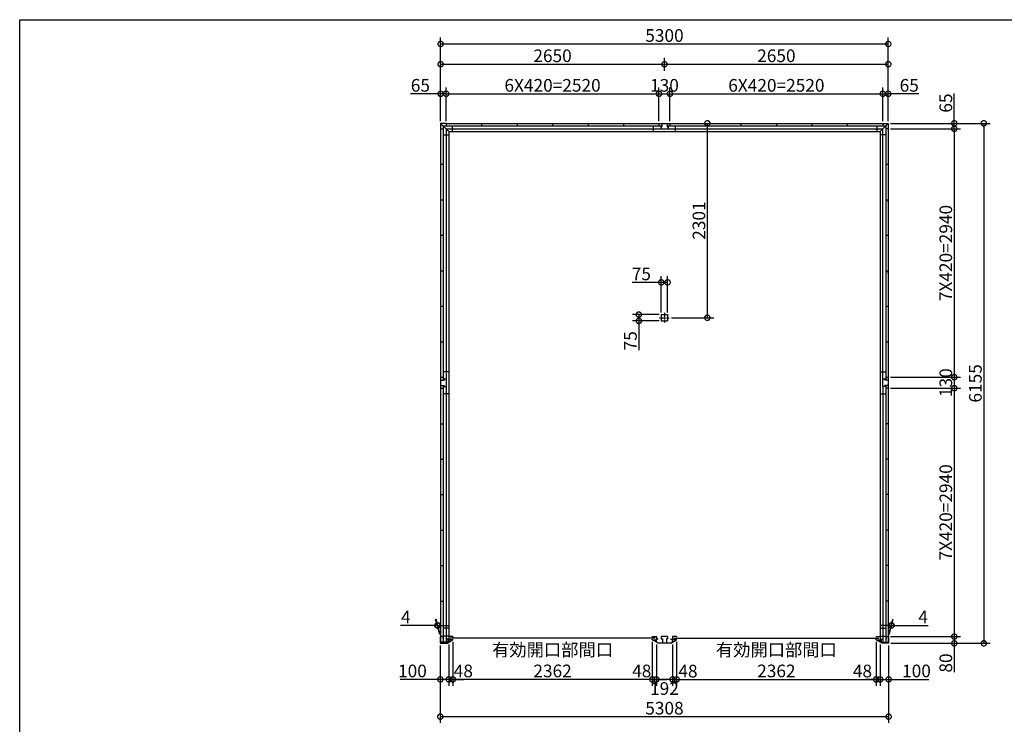
# Model space of a CAD drawing. Extents: x 225 to 20334, y 7 to 14162.
# Drawn here: x 225 to 11883, y 5821 to 14162 of the extents above; entities that cross this region are included whole.
import ezdxf

# ---------------------------------------------------------------- set-up
doc = ezdxf.new("R2010")
doc.units = 0
doc.header["$LTSCALE"] = 20
doc.header["$PDMODE"] = 3
doc.header["$PDSIZE"] = 2
doc.linetypes.add('CENTER', pattern=[2, 1.25, -0.25, 0.25, -0.25])
doc.layers.get('0').update_dxf_attribs({"linetype": 'CONTINUOUS'})
doc.layers.get('DEFPOINTS').update_dxf_attribs({"linetype": 'CONTINUOUS'})
for name, color, linetype in [('センター', 3, 'CENTER'), ('仕様書枠', 230, 'CONTINUOUS'), ('寸法', 4, 'CONTINUOUS'), ('部品1', 7, 'CONTINUOUS')]:
    doc.layers.add(name, color=color, linetype=linetype)
doc.styles.add('STYLE1', font='isocp.shx', dxfattribs={"bigfont": 'bigfont.shx'})
doc.dimstyles.new('INABA_S50G', dxfattribs={"dimtxt": 150, "dimasz": 125, "dimexe": 75, "dimexo": 25, "dimgap": 25, "dimtad": 3, "dimdec": 1, "dimdsep": 46, "dimtxsty": 'STYLE1', "dimblk1": 'DOTSMALL', "dimblk2": 'DOTSMALL', "dimsah": 1, "dimcen": 0, "dimclrt": 7, "dimadec": 0, "dimazin": 0, "dimtfac": 1, "dimtdec": 4, "dimtix": 1, "dimtmove": 0, "dimatfit": 3, "dimldrblk": 'DOTSMALL', "dimfxl": 1, "dimtolj": 1, "dimtzin": 0, "dimarcsym": 0})

# ---------------------------------------------------------------- blocks, each defined once
blk = doc.blocks.new('_DOTSMALL')
at = {"color": 0, "linetype": 'ByBlock', "ltscale": 50, "const_width": 0.5}
blk.add_lwpolyline([(-0.0625, 0, 1), (0.0625, 0, 1)], format="xyb", close=True, dxfattribs=at)
blk = doc.blocks.new('*D11')
at = {"layer": 'DEFPOINTS', "color": 0, "ltscale": 50}
for p in [(7924, 12935), (8367, 12935), (7916, 10634)]:
    blk.add_point(p, dxfattribs=at)
at = {"layer": '寸法', "color": 0, "lineweight": -2, "ltscale": 50}
for p, q in [((7949, 12935), (8442, 12935)), ((8367, 10634), (8367, 12935)), ((7941, 10634), (8442, 10634))]:
    blk.add_line(p, q, dxfattribs=at)
at = {"layer": '寸法', "color": 0, "lineweight": -2, "ltscale": 50, "xscale": 125, "yscale": 125, "zscale": 125}
for p, rotation in [((8367, 12935), 90), ((8367, 10634), 270)]:
    blk.add_blockref('_DOTSMALL', p, dxfattribs=dict(at, rotation=rotation))
at = {"layer": '寸法', "color": 7, "ltscale": 50, "insert": (8267, 11784), "char_height": 150, "attachment_point": 5, "rotation": 90, "style": 'STYLE1'}
blk.add_mtext('\\A1;2301', dxfattribs=at)
blk = doc.blocks.new('*D12')
at = {"layer": 'DEFPOINTS', "color": 0, "ltscale": 50}
for p in [(7821, 11053), (7821, 10671), (7896, 10671)]:
    blk.add_point(p, dxfattribs=at)
at = {"layer": '寸法', "color": 0, "lineweight": -2, "ltscale": 50}
for p, q in [((7821, 10696), (7821, 11128)), ((7896, 10696), (7896, 11128)), ((7821, 11053), (7475, 11053)), ((7896, 11053), (7821, 11053))]:
    blk.add_line(p, q, dxfattribs=at)
at = {"layer": '寸法', "color": 0, "lineweight": -2, "ltscale": 50, "xscale": 125, "yscale": 125, "zscale": 125, "rotation": 180}
blk.add_blockref('_DOTSMALL', (7821, 11053), dxfattribs=at)
at = {"layer": '寸法', "color": 0, "lineweight": -2, "ltscale": 50, "xscale": 125, "yscale": 125, "zscale": 125}
blk.add_blockref('_DOTSMALL', (7896, 11053), dxfattribs=at)
at = {"layer": '寸法', "color": 7, "ltscale": 50, "insert": (7586, 11153), "char_height": 150, "attachment_point": 5, "style": 'STYLE1'}
blk.add_mtext('\\A1;75', dxfattribs=at)
blk = doc.blocks.new('*D13')
at = {"layer": 'DEFPOINTS', "color": 0, "ltscale": 50}
for p in [(7821, 10671), (7556, 10596), (7821, 10596)]:
    blk.add_point(p, dxfattribs=at)
at = {"layer": '寸法', "color": 0, "lineweight": -2, "ltscale": 50}
for p, q in [((7796, 10671), (7481, 10671)), ((7556, 10671), (7556, 10596)), ((7796, 10596), (7481, 10596)), ((7556, 10596), (7556, 10250))]:
    blk.add_line(p, q, dxfattribs=at)
at = {"layer": '寸法', "color": 0, "lineweight": -2, "ltscale": 50, "xscale": 125, "yscale": 125, "zscale": 125}
for p, rotation in [((7556, 10671), 90), ((7556, 10596), 270)]:
    blk.add_blockref('_DOTSMALL', p, dxfattribs=dict(at, rotation=rotation))
at = {"layer": '寸法', "color": 7, "ltscale": 50, "insert": (7456, 10361), "char_height": 150, "attachment_point": 5, "rotation": 90, "style": 'STYLE1'}
blk.add_mtext('\\A1;75', dxfattribs=at)
blk = doc.blocks.new('*D19')
at = {"layer": 'DEFPOINTS', "color": 0, "ltscale": 50}
for p in [(5353, 6821), (7715, 6821), (5353, 6353)]:
    blk.add_point(p, dxfattribs=at)
at = {"layer": '寸法', "color": 0, "lineweight": -2, "ltscale": 50}
for p, q in [((5353, 6796), (5353, 6278)), ((7715, 6796), (7715, 6278)), ((7715, 6353), (5353, 6353))]:
    blk.add_line(p, q, dxfattribs=at)
at = {"layer": '寸法', "color": 0, "lineweight": -2, "ltscale": 50, "xscale": 125, "yscale": 125, "zscale": 125, "rotation": 180}
blk.add_blockref('_DOTSMALL', (5353, 6353), dxfattribs=at)
at = {"layer": '寸法', "color": 0, "lineweight": -2, "ltscale": 50, "xscale": 125, "yscale": 125, "zscale": 125}
blk.add_blockref('_DOTSMALL', (7715, 6353), dxfattribs=at)
at = {"layer": '寸法', "color": 7, "ltscale": 50, "insert": (6534, 6578), "char_height": 150, "attachment_point": 5, "style": 'STYLE1'}
blk.add_mtext('\\A1;有効開口部間口\\P2362', dxfattribs=at)
blk = doc.blocks.new('*D20')
at = {"layer": 'DEFPOINTS', "color": 0, "ltscale": 50}
for p in [(5305, 6795), (5353, 6821), (5353, 6353)]:
    blk.add_point(p, dxfattribs=at)
at = {"layer": '寸法', "color": 0, "lineweight": -2, "ltscale": 50}
for p, q in [((5353, 6796), (5353, 6278)), ((5305, 6353), (5180, 6353)), ((5305, 6353), (5353, 6353)), ((5353, 6353), (5478, 6353))]:
    blk.add_line(p, q, dxfattribs=at)
at = {"layer": '寸法', "color": 0, "lineweight": -2, "ltscale": 50, "xscale": 125, "yscale": 125, "zscale": 125}
blk.add_blockref('_DOTSMALL', (5305, 6353), dxfattribs=at)
at = {"layer": '寸法', "color": 0, "lineweight": -2, "ltscale": 50, "xscale": 125, "yscale": 125, "zscale": 125, "rotation": 180}
blk.add_blockref('_DOTSMALL', (5353, 6353), dxfattribs=at)
at = {"layer": '寸法', "color": 7, "ltscale": 50, "insert": (5478, 6453), "char_height": 150, "attachment_point": 5, "style": 'STYLE1'}
blk.add_mtext('\\A1;48', dxfattribs=at)
blk = doc.blocks.new('*D21')
at = {"layer": 'DEFPOINTS', "color": 0, "ltscale": 50}
for p in [(7859, 13635), (7859, 13530), (5209, 12935)]:
    blk.add_point(p, dxfattribs=at)
at = {"layer": '寸法', "color": 0, "lineweight": -2, "ltscale": 50}
for p, q in [((5209, 12960), (5209, 13710)), ((7859, 13555), (7859, 13710)), ((5209, 13635), (7859, 13635))]:
    blk.add_line(p, q, dxfattribs=at)
at = {"layer": '寸法', "color": 0, "lineweight": -2, "ltscale": 50, "xscale": 125, "yscale": 125, "zscale": 125, "rotation": 180}
blk.add_blockref('_DOTSMALL', (5209, 13635), dxfattribs=at)
at = {"layer": '寸法', "color": 0, "lineweight": -2, "ltscale": 50, "xscale": 125, "yscale": 125, "zscale": 125}
blk.add_blockref('_DOTSMALL', (7859, 13635), dxfattribs=at)
at = {"layer": '寸法', "color": 7, "ltscale": 50, "insert": (6534, 13735), "char_height": 150, "attachment_point": 5, "style": 'STYLE1'}
blk.add_mtext('\\A1;2650', dxfattribs=at)
blk = doc.blocks.new('*D22')
at = {"layer": 'DEFPOINTS', "color": 0, "ltscale": 50}
for p in [(7794, 13285), (5274, 12935), (7794, 12935)]:
    blk.add_point(p, dxfattribs=at)
at = {"layer": '寸法', "color": 0, "lineweight": -2, "ltscale": 50}
for p, q in [((7794, 12960), (7794, 13360)), ((5274, 13285), (7794, 13285))]:
    blk.add_line(p, q, dxfattribs=at)
at = {"layer": '寸法', "color": 0, "lineweight": -2, "ltscale": 50, "xscale": 125, "yscale": 125, "zscale": 125, "rotation": 180}
blk.add_blockref('_DOTSMALL', (5274, 13285), dxfattribs=at)
at = {"layer": '寸法', "color": 0, "lineweight": -2, "ltscale": 50, "xscale": 125, "yscale": 125, "zscale": 125}
blk.add_blockref('_DOTSMALL', (7794, 13285), dxfattribs=at)
at = {"layer": '寸法', "color": 7, "ltscale": 50, "insert": (6534, 13385), "char_height": 150, "attachment_point": 5, "style": 'STYLE1'}
blk.add_mtext('\\A1;6X420=2520', dxfattribs=at)
blk = doc.blocks.new('*D23')
at = {"layer": 'DEFPOINTS', "color": 0, "ltscale": 50}
for p in [(5170, 6992), (5205, 6860), (5209, 6860)]:
    blk.add_point(p, dxfattribs=at)
at = {"layer": '寸法', "color": 0, "lineweight": -2, "ltscale": 50}
for p, q in [((5198, 6885), (5150, 7067)), ((5202, 6885), (5154, 7067)), ((5170, 6992), (4735, 6992)), ((5174, 6992), (5170, 6992)), ((5174, 6992), (5299, 6992))]:
    blk.add_line(p, q, dxfattribs=at)
at = {"layer": '寸法', "color": 0, "lineweight": -2, "ltscale": 50, "xscale": 125, "yscale": 125, "zscale": 125}
blk.add_blockref('_DOTSMALL', (5170, 6992), dxfattribs=at)
at = {"layer": '寸法', "color": 0, "lineweight": -2, "ltscale": 50, "xscale": 125, "yscale": 125, "zscale": 125, "rotation": 180}
blk.add_blockref('_DOTSMALL', (5174, 6992), dxfattribs=at)
at = {"layer": '寸法', "color": 7, "ltscale": 50, "insert": (4797, 7092), "char_height": 150, "attachment_point": 5, "style": 'STYLE1'}
blk.add_mtext('\\A1;4', dxfattribs=at)
blk = doc.blocks.new('*D24')
at = {"layer": 'DEFPOINTS', "color": 0, "ltscale": 50}
for p in [(10548, 6992), (10509, 6860), (10513, 6860)]:
    blk.add_point(p, dxfattribs=at)
at = {"layer": '寸法', "color": 0, "lineweight": -2, "ltscale": 50}
for p, q in [((10516, 6885), (10564, 7067)), ((10520, 6885), (10568, 7067)), ((10544, 6992), (10419, 6992)), ((10544, 6992), (10548, 6992)), ((10548, 6992), (10983, 6992))]:
    blk.add_line(p, q, dxfattribs=at)
at = {"layer": '寸法', "color": 0, "lineweight": -2, "ltscale": 50, "xscale": 125, "yscale": 125, "zscale": 125}
blk.add_blockref('_DOTSMALL', (10544, 6992), dxfattribs=at)
at = {"layer": '寸法', "color": 0, "lineweight": -2, "ltscale": 50, "xscale": 125, "yscale": 125, "zscale": 125, "rotation": 180}
blk.add_blockref('_DOTSMALL', (10548, 6992), dxfattribs=at)
at = {"layer": '寸法', "color": 7, "ltscale": 50, "insert": (10921, 7092), "char_height": 150, "attachment_point": 5, "style": 'STYLE1'}
blk.add_mtext('\\A1;4', dxfattribs=at)
blk = doc.blocks.new('*D25')
at = {"layer": 'DEFPOINTS', "color": 0, "ltscale": 50}
for p in [(10509, 13285), (10444, 12935), (10509, 12935)]:
    blk.add_point(p, dxfattribs=at)
at = {"layer": '寸法', "color": 0, "lineweight": -2, "ltscale": 50}
for p, q in [((10509, 12960), (10509, 13360)), ((10444, 13285), (10509, 13285)), ((10872, 13285), (10509, 13285))]:
    blk.add_line(p, q, dxfattribs=at)
at = {"layer": '寸法', "color": 0, "lineweight": -2, "ltscale": 50, "xscale": 125, "yscale": 125, "zscale": 125, "rotation": 180}
blk.add_blockref('_DOTSMALL', (10444, 13285), dxfattribs=at)
at = {"layer": '寸法', "color": 0, "lineweight": -2, "ltscale": 50, "xscale": 125, "yscale": 125, "zscale": 125}
blk.add_blockref('_DOTSMALL', (10509, 13285), dxfattribs=at)
at = {"layer": '寸法', "color": 7, "ltscale": 50, "insert": (10757, 13385), "char_height": 150, "attachment_point": 5, "style": 'STYLE1'}
blk.add_mtext('\\A1;65', dxfattribs=at)
blk = doc.blocks.new('*D26')
at = {"layer": 'DEFPOINTS', "color": 0, "ltscale": 50}
for p in [(5274, 13285), (5209, 12935), (5274, 12935)]:
    blk.add_point(p, dxfattribs=at)
at = {"layer": '寸法', "color": 0, "lineweight": -2, "ltscale": 50}
for p, q in [((5209, 12960), (5209, 13360)), ((5274, 12960), (5274, 13360)), ((5209, 13285), (4854, 13285)), ((5274, 13285), (5209, 13285))]:
    blk.add_line(p, q, dxfattribs=at)
at = {"layer": '寸法', "color": 0, "lineweight": -2, "ltscale": 50, "xscale": 125, "yscale": 125, "zscale": 125, "rotation": 180}
blk.add_blockref('_DOTSMALL', (5209, 13285), dxfattribs=at)
at = {"layer": '寸法', "color": 0, "lineweight": -2, "ltscale": 50, "xscale": 125, "yscale": 125, "zscale": 125}
blk.add_blockref('_DOTSMALL', (5274, 13285), dxfattribs=at)
at = {"layer": '寸法', "color": 7, "ltscale": 50, "insert": (4969, 13385), "char_height": 150, "attachment_point": 5, "style": 'STYLE1'}
blk.add_mtext('\\A1;65', dxfattribs=at)
blk = doc.blocks.new('*D27')
at = {"layer": 'DEFPOINTS', "color": 0, "ltscale": 50}
for p in [(7859, 13530), (10509, 13635), (10509, 12935)]:
    blk.add_point(p, dxfattribs=at)
at = {"layer": '寸法', "color": 0, "lineweight": -2, "ltscale": 50}
for p, q in [((7859, 13555), (7859, 13710)), ((10509, 12960), (10509, 13710)), ((7859, 13635), (10509, 13635))]:
    blk.add_line(p, q, dxfattribs=at)
at = {"layer": '寸法', "color": 0, "lineweight": -2, "ltscale": 50, "xscale": 125, "yscale": 125, "zscale": 125, "rotation": 180}
blk.add_blockref('_DOTSMALL', (7859, 13635), dxfattribs=at)
at = {"layer": '寸法', "color": 0, "lineweight": -2, "ltscale": 50, "xscale": 125, "yscale": 125, "zscale": 125}
blk.add_blockref('_DOTSMALL', (10509, 13635), dxfattribs=at)
at = {"layer": '寸法', "color": 7, "ltscale": 50, "insert": (9184, 13735), "char_height": 150, "attachment_point": 5, "style": 'STYLE1'}
blk.add_mtext('\\A1;2650', dxfattribs=at)
blk = doc.blocks.new('*D28')
at = {"layer": 'DEFPOINTS', "color": 0, "ltscale": 50}
for p in [(7924, 13285), (7794, 12935), (7924, 12935)]:
    blk.add_point(p, dxfattribs=at)
at = {"layer": '寸法', "color": 0, "lineweight": -2, "ltscale": 50}
for p, q in [((7794, 12960), (7794, 13360)), ((7924, 12960), (7924, 13360)), ((7794, 13285), (7924, 13285))]:
    blk.add_line(p, q, dxfattribs=at)
at = {"layer": '寸法', "color": 0, "lineweight": -2, "ltscale": 50, "xscale": 125, "yscale": 125, "zscale": 125, "rotation": 180}
blk.add_blockref('_DOTSMALL', (7794, 13285), dxfattribs=at)
at = {"layer": '寸法', "color": 0, "lineweight": -2, "ltscale": 50, "xscale": 125, "yscale": 125, "zscale": 125}
blk.add_blockref('_DOTSMALL', (7924, 13285), dxfattribs=at)
at = {"layer": '寸法', "color": 7, "ltscale": 50, "insert": (7859, 13385), "char_height": 150, "attachment_point": 5, "style": 'STYLE1'}
blk.add_mtext('\\A1;130', dxfattribs=at)
blk = doc.blocks.new('*D29')
at = {"layer": 'DEFPOINTS', "color": 0, "ltscale": 50}
for p in [(10444, 13285), (7924, 12935), (10444, 12935)]:
    blk.add_point(p, dxfattribs=at)
at = {"layer": '寸法', "color": 0, "lineweight": -2, "ltscale": 50}
for p, q in [((10444, 12960), (10444, 13360)), ((7924, 13285), (10444, 13285))]:
    blk.add_line(p, q, dxfattribs=at)
at = {"layer": '寸法', "color": 0, "lineweight": -2, "ltscale": 50, "xscale": 125, "yscale": 125, "zscale": 125, "rotation": 180}
blk.add_blockref('_DOTSMALL', (7924, 13285), dxfattribs=at)
at = {"layer": '寸法', "color": 0, "lineweight": -2, "ltscale": 50, "xscale": 125, "yscale": 125, "zscale": 125}
blk.add_blockref('_DOTSMALL', (10444, 13285), dxfattribs=at)
at = {"layer": '寸法', "color": 7, "ltscale": 50, "insert": (9184, 13385), "char_height": 150, "attachment_point": 5, "style": 'STYLE1'}
blk.add_mtext('\\A1;6X420=2520', dxfattribs=at)
blk = doc.blocks.new('*D30')
at = {"layer": 'DEFPOINTS', "color": 0, "ltscale": 50}
for p in [(10509, 13875), (5209, 13360), (10509, 13360)]:
    blk.add_point(p, dxfattribs=at)
at = {"layer": '寸法', "color": 0, "lineweight": -2, "ltscale": 50}
for p, q in [((5209, 13385), (5209, 13950)), ((5209, 13875), (10509, 13875)), ((10509, 13385), (10509, 13950))]:
    blk.add_line(p, q, dxfattribs=at)
at = {"layer": '寸法', "color": 0, "lineweight": -2, "ltscale": 50, "xscale": 125, "yscale": 125, "zscale": 125, "rotation": 180}
blk.add_blockref('_DOTSMALL', (5209, 13875), dxfattribs=at)
at = {"layer": '寸法', "color": 0, "lineweight": -2, "ltscale": 50, "xscale": 125, "yscale": 125, "zscale": 125}
blk.add_blockref('_DOTSMALL', (10509, 13875), dxfattribs=at)
at = {"layer": '寸法', "color": 7, "ltscale": 50, "insert": (7859, 13975), "char_height": 150, "attachment_point": 5, "style": 'STYLE1'}
blk.add_mtext('\\A1;5300', dxfattribs=at)
blk = doc.blocks.new('*D31')
at = {"layer": 'DEFPOINTS', "color": 0, "ltscale": 50}
for p in [(5205, 6780), (10513, 6780), (10513, 5912)]:
    blk.add_point(p, dxfattribs=at)
at = {"layer": '寸法', "color": 0, "lineweight": -2, "ltscale": 50}
for p, q in [((5205, 6755), (5205, 5837)), ((10513, 6755), (10513, 5837)), ((5205, 5912), (10513, 5912))]:
    blk.add_line(p, q, dxfattribs=at)
at = {"layer": '寸法', "color": 0, "lineweight": -2, "ltscale": 50, "xscale": 125, "yscale": 125, "zscale": 125, "rotation": 180}
blk.add_blockref('_DOTSMALL', (5205, 5912), dxfattribs=at)
at = {"layer": '寸法', "color": 0, "lineweight": -2, "ltscale": 50, "xscale": 125, "yscale": 125, "zscale": 125}
blk.add_blockref('_DOTSMALL', (10513, 5912), dxfattribs=at)
at = {"layer": '寸法', "color": 7, "ltscale": 50, "insert": (7859, 6012), "char_height": 150, "attachment_point": 5, "style": 'STYLE1'}
blk.add_mtext('\\A1;5308', dxfattribs=at)
blk = doc.blocks.new('*D32')
at = {"layer": 'DEFPOINTS', "color": 0, "ltscale": 50}
for p in [(5205, 6780), (5305, 6792), (5305, 6353)]:
    blk.add_point(p, dxfattribs=at)
at = {"layer": '寸法', "color": 0, "lineweight": -2, "ltscale": 50}
for p, q in [((5305, 6767), (5305, 6278)), ((5205, 6755), (5205, 6278)), ((5205, 6353), (4730, 6353)), ((5305, 6353), (5205, 6353))]:
    blk.add_line(p, q, dxfattribs=at)
at = {"layer": '寸法', "color": 0, "lineweight": -2, "ltscale": 50, "xscale": 125, "yscale": 125, "zscale": 125, "rotation": 180}
blk.add_blockref('_DOTSMALL', (5205, 6353), dxfattribs=at)
at = {"layer": '寸法', "color": 0, "lineweight": -2, "ltscale": 50, "xscale": 125, "yscale": 125, "zscale": 125}
blk.add_blockref('_DOTSMALL', (5305, 6353), dxfattribs=at)
at = {"layer": '寸法', "color": 7, "ltscale": 50, "insert": (4875, 6453), "char_height": 150, "attachment_point": 5, "style": 'STYLE1'}
blk.add_mtext('\\A1;100', dxfattribs=at)
blk = doc.blocks.new('*D33')
at = {"layer": 'DEFPOINTS', "color": 0, "ltscale": 50}
for p in [(10509, 12935), (10513, 6780), (11640, 6780)]:
    blk.add_point(p, dxfattribs=at)
at = {"layer": '寸法', "color": 0, "lineweight": -2, "ltscale": 50}
for p, q in [((10534, 12935), (11715, 12935)), ((11640, 12935), (11640, 6780)), ((10538, 6780), (11715, 6780))]:
    blk.add_line(p, q, dxfattribs=at)
at = {"layer": '寸法', "color": 0, "lineweight": -2, "ltscale": 50, "xscale": 125, "yscale": 125, "zscale": 125}
for p, rotation in [((11640, 12935), 90), ((11640, 6780), 270)]:
    blk.add_blockref('_DOTSMALL', p, dxfattribs=dict(at, rotation=rotation))
at = {"layer": '寸法', "color": 7, "ltscale": 50, "insert": (11540, 9857), "char_height": 150, "attachment_point": 5, "rotation": 90, "style": 'STYLE1'}
blk.add_mtext('\\A1;6155', dxfattribs=at)
blk = doc.blocks.new('*D34')
at = {"layer": 'DEFPOINTS', "color": 0, "ltscale": 50}
for p in [(10509, 12935), (10509, 12870), (11290, 12870)]:
    blk.add_point(p, dxfattribs=at)
at = {"layer": '寸法', "color": 0, "lineweight": -2, "ltscale": 50}
for p, q in [((11290, 12935), (11290, 13290)), ((10534, 12935), (11365, 12935)), ((10534, 12870), (11365, 12870)), ((11290, 12870), (11290, 12935))]:
    blk.add_line(p, q, dxfattribs=at)
at = {"layer": '寸法', "color": 0, "lineweight": -2, "ltscale": 50, "xscale": 125, "yscale": 125, "zscale": 125}
for p, rotation in [((11290, 12935), 90), ((11290, 12870), 270)]:
    blk.add_blockref('_DOTSMALL', p, dxfattribs=dict(at, rotation=rotation))
at = {"layer": '寸法', "color": 7, "ltscale": 50, "insert": (11190, 13175), "char_height": 150, "attachment_point": 5, "rotation": 90, "style": 'STYLE1'}
blk.add_mtext('\\A1;65', dxfattribs=at)
blk = doc.blocks.new('*D35')
at = {"layer": 'DEFPOINTS', "color": 0, "ltscale": 50}
for p in [(10509, 12870), (10509, 9930), (11290, 9930)]:
    blk.add_point(p, dxfattribs=at)
at = {"layer": '寸法', "color": 0, "lineweight": -2, "ltscale": 50}
for p, q in [((11290, 12870), (11290, 9930)), ((10534, 9930), (11365, 9930))]:
    blk.add_line(p, q, dxfattribs=at)
at = {"layer": '寸法', "color": 0, "lineweight": -2, "ltscale": 50, "xscale": 125, "yscale": 125, "zscale": 125}
for p, rotation in [((11290, 12870), 90), ((11290, 9930), 270)]:
    blk.add_blockref('_DOTSMALL', p, dxfattribs=dict(at, rotation=rotation))
at = {"layer": '寸法', "color": 7, "ltscale": 50, "insert": (11190, 11400), "char_height": 150, "attachment_point": 5, "rotation": 90, "style": 'STYLE1'}
blk.add_mtext('\\A1;7X420=2940', dxfattribs=at)
blk = doc.blocks.new('*D36')
at = {"layer": 'DEFPOINTS', "color": 0, "ltscale": 50}
for p in [(10509, 9930), (10509, 9800), (11290, 9800)]:
    blk.add_point(p, dxfattribs=at)
at = {"layer": '寸法', "color": 0, "lineweight": -2, "ltscale": 50}
for p, q in [((11290, 9930), (11290, 9800)), ((10534, 9800), (11365, 9800))]:
    blk.add_line(p, q, dxfattribs=at)
at = {"layer": '寸法', "color": 0, "lineweight": -2, "ltscale": 50, "xscale": 125, "yscale": 125, "zscale": 125}
for p, rotation in [((11290, 9930), 90), ((11290, 9800), 270)]:
    blk.add_blockref('_DOTSMALL', p, dxfattribs=dict(at, rotation=rotation))
at = {"layer": '寸法', "color": 7, "ltscale": 50, "insert": (11190, 9865), "char_height": 150, "attachment_point": 5, "rotation": 90, "style": 'STYLE1'}
blk.add_mtext('\\A1;130', dxfattribs=at)
blk = doc.blocks.new('*D37')
at = {"layer": 'DEFPOINTS', "color": 0, "ltscale": 50}
for p in [(10509, 6860), (10513, 6780), (11290, 6780)]:
    blk.add_point(p, dxfattribs=at)
at = {"layer": '寸法', "color": 0, "lineweight": -2, "ltscale": 50}
for p, q in [((10534, 6860), (11365, 6860)), ((10538, 6780), (11365, 6780)), ((11290, 6860), (11290, 6780)), ((11290, 6780), (11290, 6440))]:
    blk.add_line(p, q, dxfattribs=at)
at = {"layer": '寸法', "color": 0, "lineweight": -2, "ltscale": 50, "xscale": 125, "yscale": 125, "zscale": 125}
for p, rotation in [((11290, 6860), 90), ((11290, 6780), 270)]:
    blk.add_blockref('_DOTSMALL', p, dxfattribs=dict(at, rotation=rotation))
at = {"layer": '寸法', "color": 7, "ltscale": 50, "insert": (11190, 6547), "char_height": 150, "attachment_point": 5, "rotation": 90, "style": 'STYLE1'}
blk.add_mtext('\\A1;80', dxfattribs=at)
blk = doc.blocks.new('*D38')
at = {"layer": 'DEFPOINTS', "color": 0, "ltscale": 50}
for p in [(10413, 6792), (10513, 6780), (10513, 6353)]:
    blk.add_point(p, dxfattribs=at)
at = {"layer": '寸法', "color": 0, "lineweight": -2, "ltscale": 50}
for p, q in [((10413, 6767), (10413, 6278)), ((10513, 6755), (10513, 6278)), ((10413, 6353), (10513, 6353)), ((10513, 6353), (10988, 6353))]:
    blk.add_line(p, q, dxfattribs=at)
at = {"layer": '寸法', "color": 0, "lineweight": -2, "ltscale": 50, "xscale": 125, "yscale": 125, "zscale": 125, "rotation": 180}
blk.add_blockref('_DOTSMALL', (10413, 6353), dxfattribs=at)
at = {"layer": '寸法', "color": 0, "lineweight": -2, "ltscale": 50, "xscale": 125, "yscale": 125, "zscale": 125}
blk.add_blockref('_DOTSMALL', (10513, 6353), dxfattribs=at)
at = {"layer": '寸法', "color": 7, "ltscale": 50, "insert": (10843, 6453), "char_height": 150, "attachment_point": 5, "style": 'STYLE1'}
blk.add_mtext('\\A1;100', dxfattribs=at)
blk = doc.blocks.new('*D39')
at = {"layer": 'DEFPOINTS', "color": 0, "ltscale": 50}
for p in [(10509, 9800), (10513, 6860), (11290, 6860)]:
    blk.add_point(p, dxfattribs=at)
at = {"layer": '寸法', "color": 0, "lineweight": -2, "ltscale": 50}
for p, q in [((11290, 9800), (11290, 6860)), ((10538, 6860), (11365, 6860))]:
    blk.add_line(p, q, dxfattribs=at)
at = {"layer": '寸法', "color": 0, "lineweight": -2, "ltscale": 50, "xscale": 125, "yscale": 125, "zscale": 125}
for p, rotation in [((11290, 9800), 90), ((11290, 6860), 270)]:
    blk.add_blockref('_DOTSMALL', p, dxfattribs=dict(at, rotation=rotation))
at = {"layer": '寸法', "color": 7, "ltscale": 50, "insert": (11190, 8330), "char_height": 150, "attachment_point": 5, "rotation": 90, "style": 'STYLE1'}
blk.add_mtext('\\A1;7X420=2940', dxfattribs=at)
blk = doc.blocks.new('*D40')
at = {"layer": 'DEFPOINTS', "color": 0, "ltscale": 50}
for p in [(8003, 6821), (10365, 6821), (10365, 6353)]:
    blk.add_point(p, dxfattribs=at)
at = {"layer": '寸法', "color": 0, "lineweight": -2, "ltscale": 50}
for p, q in [((8003, 6796), (8003, 6278)), ((10365, 6796), (10365, 6278)), ((8003, 6353), (10365, 6353))]:
    blk.add_line(p, q, dxfattribs=at)
at = {"layer": '寸法', "color": 0, "lineweight": -2, "ltscale": 50, "xscale": 125, "yscale": 125, "zscale": 125, "rotation": 180}
blk.add_blockref('_DOTSMALL', (8003, 6353), dxfattribs=at)
at = {"layer": '寸法', "color": 0, "lineweight": -2, "ltscale": 50, "xscale": 125, "yscale": 125, "zscale": 125}
blk.add_blockref('_DOTSMALL', (10365, 6353), dxfattribs=at)
at = {"layer": '寸法', "color": 7, "ltscale": 50, "insert": (9184, 6578), "char_height": 150, "attachment_point": 5, "style": 'STYLE1'}
blk.add_mtext('\\A1;有効開口部間口\\P2362', dxfattribs=at)
blk = doc.blocks.new('*D41')
at = {"layer": 'DEFPOINTS', "color": 0, "ltscale": 50}
for p in [(10365, 6821), (10413, 6792), (10413, 6353)]:
    blk.add_point(p, dxfattribs=at)
at = {"layer": '寸法', "color": 0, "lineweight": -2, "ltscale": 50}
for p, q in [((10413, 6767), (10413, 6278)), ((10365, 6353), (10240, 6353)), ((10365, 6353), (10413, 6353)), ((10413, 6353), (10538, 6353))]:
    blk.add_line(p, q, dxfattribs=at)
at = {"layer": '寸法', "color": 0, "lineweight": -2, "ltscale": 50, "xscale": 125, "yscale": 125, "zscale": 125}
blk.add_blockref('_DOTSMALL', (10365, 6353), dxfattribs=at)
at = {"layer": '寸法', "color": 0, "lineweight": -2, "ltscale": 50, "xscale": 125, "yscale": 125, "zscale": 125, "rotation": 180}
blk.add_blockref('_DOTSMALL', (10413, 6353), dxfattribs=at)
at = {"layer": '寸法', "color": 7, "ltscale": 50, "insert": (10203, 6452), "char_height": 150, "attachment_point": 5, "style": 'STYLE1'}
blk.add_mtext('\\A1;48', dxfattribs=at)
blk = doc.blocks.new('*D42')
at = {"layer": 'DEFPOINTS', "color": 0, "ltscale": 50}
for p in [(7955, 6792), (8003, 6821), (7955, 6353)]:
    blk.add_point(p, dxfattribs=at)
at = {"layer": '寸法', "color": 0, "lineweight": -2, "ltscale": 50}
for p, q in [((7955, 6767), (7955, 6278)), ((8003, 6796), (8003, 6278)), ((7955, 6353), (7830, 6353)), ((8003, 6353), (7955, 6353)), ((8003, 6353), (8128, 6353))]:
    blk.add_line(p, q, dxfattribs=at)
at = {"layer": '寸法', "color": 0, "lineweight": -2, "ltscale": 50, "xscale": 125, "yscale": 125, "zscale": 125}
blk.add_blockref('_DOTSMALL', (7955, 6353), dxfattribs=at)
at = {"layer": '寸法', "color": 0, "lineweight": -2, "ltscale": 50, "xscale": 125, "yscale": 125, "zscale": 125, "rotation": 180}
blk.add_blockref('_DOTSMALL', (8003, 6353), dxfattribs=at)
at = {"layer": '寸法', "color": 7, "ltscale": 50, "insert": (8137, 6451), "char_height": 150, "attachment_point": 5, "style": 'STYLE1'}
blk.add_mtext('\\A1;48', dxfattribs=at)
blk = doc.blocks.new('*D43')
at = {"layer": 'DEFPOINTS', "color": 0, "ltscale": 50}
for p in [(7763, 6792), (7955, 6792), (7763, 6353)]:
    blk.add_point(p, dxfattribs=at)
at = {"layer": '寸法', "color": 0, "lineweight": -2, "ltscale": 50}
for p, q in [((7763, 6767), (7763, 6278)), ((7955, 6767), (7955, 6278)), ((7955, 6353), (7763, 6353))]:
    blk.add_line(p, q, dxfattribs=at)
at = {"layer": '寸法', "color": 0, "lineweight": -2, "ltscale": 50, "xscale": 125, "yscale": 125, "zscale": 125, "rotation": 180}
blk.add_blockref('_DOTSMALL', (7763, 6353), dxfattribs=at)
at = {"layer": '寸法', "color": 0, "lineweight": -2, "ltscale": 50, "xscale": 125, "yscale": 125, "zscale": 125}
blk.add_blockref('_DOTSMALL', (7955, 6353), dxfattribs=at)
at = {"layer": '寸法', "color": 7, "ltscale": 50, "insert": (7859, 6245), "char_height": 150, "attachment_point": 5, "style": 'STYLE1'}
blk.add_mtext('\\A1;192', dxfattribs=at)
blk = doc.blocks.new('*D44')
at = {"layer": 'DEFPOINTS', "color": 0, "ltscale": 50}
for p in [(7715, 6821), (7763, 6792), (7715, 6353)]:
    blk.add_point(p, dxfattribs=at)
at = {"layer": '寸法', "color": 0, "lineweight": -2, "ltscale": 50}
for p, q in [((7715, 6796), (7715, 6278)), ((7715, 6353), (7590, 6353)), ((7763, 6353), (7715, 6353)), ((7763, 6353), (7888, 6353))]:
    blk.add_line(p, q, dxfattribs=at)
at = {"layer": '寸法', "color": 0, "lineweight": -2, "ltscale": 50, "xscale": 125, "yscale": 125, "zscale": 125}
blk.add_blockref('_DOTSMALL', (7715, 6353), dxfattribs=at)
at = {"layer": '寸法', "color": 0, "lineweight": -2, "ltscale": 50, "xscale": 125, "yscale": 125, "zscale": 125, "rotation": 180}
blk.add_blockref('_DOTSMALL', (7763, 6353), dxfattribs=at)
at = {"layer": '寸法', "color": 7, "ltscale": 50, "insert": (7590, 6453), "char_height": 150, "attachment_point": 5, "style": 'STYLE1'}
blk.add_mtext('\\A1;48', dxfattribs=at)

msp = doc.modelspace()

# ---------------------------------------------------------------- linework, layer by layer
at = {"layer": 'センター', "ltscale": 2}
for p, q in [((7801.5, 10633.9), (7916.5, 10633.9)), ((7859, 10691.4), (7859, 10576.4))]:
    msp.add_line(p, q, dxfattribs=at)
at = {"layer": '仕様書枠', "ltscale": 50}
for p, q in [((225, 14162), (20334, 14162)), ((225, 280), (225, 14162))]:
    msp.add_line(p, q, dxfattribs=at)
at = {"layer": '部品1', "ltscale": 50}
for p, q in [((5209, 12935), (5304, 12840)), ((5274, 12935), (5209, 12935)), ((5209, 12935), (5209, 12870)), ((5209, 12870), (5238.5, 12870)), ((5209, 12870), (5238.5, 12870)), ((5209, 12870), (5209, 9930)), ((5238.5, 12905.5), (7827, 12905.5)), ((5238.5, 12905.5), (5238.5, 9897)), ((5274, 12935), (10444, 12935)), ((5274, 12935), (5274, 12905.5)), ((5274, 12870), (10444, 12870)), ((5274, 12870), (5274, 9910)), ((5274, 12870), (5274, 9910)), ((5304, 12840), (10414, 12840)), ((5304, 12840), (5304, 6833.5)), ((5345.5, 12905.5), (5345.5, 12840)), ((5694, 12935), (5694, 12905.5)), ((6114, 12935), (6114, 12905.5)), ((6534, 12935), (6534, 12905.5)), ((6954, 12935), (6954, 12905.5)), ((7374, 12935), (7374, 12905.5)), ((7729, 12840), (7729, 12905.5)), ((7794, 12935), (7794, 12905.5)), ((7814, 12905.5), (7814, 12895)), ((7814, 12895), (7827, 12895)), ((7814, 12895), (7814, 12870)), ((7827, 12935), (7827, 12895)), ((7891, 12935), (7891, 12895)), ((7891, 12905.5), (10479.5, 12905.5)), ((7891, 12895), (7904, 12895)), ((7904, 12905.5), (7904, 12895)), ((7904, 12895), (7904, 12870)), ((7924, 12935), (7924, 12905.5)), ((7989, 12840), (7989, 12905.5)), ((8344, 12935), (8344, 12905.5)), ((8764, 12935), (8764, 12905.5)), ((9184, 12935), (9184, 12905.5)), ((9604, 12935), (9604, 12905.5)), ((10024, 12935), (10024, 12905.5)), ((10372.5, 12905.5), (10372.5, 12840)), ((10509, 12935), (10414, 12840)), ((10414, 12840), (10414, 6833.5)), ((10444, 12935), (10444, 12905.5)), ((10444, 12935), (10509, 12935)), ((10444, 9910), (10444, 12870)), ((10479.5, 12905.5), (10479.5, 9897)), ((10509, 12870), (10479.5, 12870)), ((10509, 12870), (10479.5, 12870)), ((10509, 12935), (10509, 12870)), ((10509, 12870), (10509, 9930)), ((5238.5, 12798.5), (5304, 12798.5)), ((10479.5, 12798.5), (10414, 12798.5)), ((5209, 12450), (5238.5, 12450)), ((5209, 12450), (5238.5, 12450)), ((10479.5, 12450), (10509, 12450)), ((5209, 12030), (5238.5, 12030)), ((5209, 12030), (5238.5, 12030)), ((10479.5, 12030), (10509, 12030)), ((10509, 12003), (10509, 12030)), ((5209, 11610), (5238.5, 11610)), ((10479.5, 11610), (10509, 11610)), ((5209, 11190), (5238.5, 11190)), ((5209, 11190), (5238.5, 11190)), ((10479.5, 11190), (10509, 11190)), ((10509, 11163), (10509, 11190)), ((5209, 10770), (5238.5, 10770)), ((10479.5, 10770), (10509, 10770)), ((7821.5, 10671.4), (7821.5, 10596.4)), ((7821.5, 10671.4), (7896.5, 10671.4)), ((7896.5, 10671.4), (7896.5, 10596.4)), ((7821.5, 10596.4), (7896.5, 10596.4)), ((5209, 10350), (5238.5, 10350)), ((10479.5, 10350), (10509, 10350)), ((5209, 9930), (5209, 9800)), ((5209, 9930), (5238.5, 9930)), ((5304, 9995), (5238.5, 9995)), ((5238.5, 9910), (5249, 9910)), ((5249, 9910), (5249, 9897)), ((5249, 9910), (5274, 9910)), ((5274, 9910), (5274, 9820)), ((10414, 9995), (10479.5, 9995)), ((10444, 9820), (10444, 9910)), ((10444, 9910), (10469, 9910)), ((10479.5, 9910), (10469, 9910)), ((10469, 9910), (10469, 9897)), ((10479.5, 9930), (10509, 9930)), ((10509, 9930), (10509, 9800)), ((5209, 9897), (5249, 9897)), ((5209, 9833), (5249, 9833)), ((5209, 9800), (5209, 6795.5)), ((5209, 9800), (5238.5, 9800)), ((5238.5, 9833), (5238.5, 6795.5)), ((5238.5, 9820), (5249, 9820)), ((5249, 9833), (5249, 9820)), ((5249, 9820), (5274, 9820)), ((5274, 9820), (5274, 6795.5)), ((5274, 9820), (5274, 6860)), ((10444, 9820), (10444, 6795.5)), ((10444, 9820), (10444, 6860)), ((10469, 9820), (10444, 9820)), ((10444, 9820), (10444, 9395)), ((10444, 9820), (10444, 9395)), ((10509, 9897), (10469, 9897)), ((10509, 9833), (10469, 9833)), ((10469, 9833), (10469, 9820)), ((10479.5, 9820), (10469, 9820)), ((10479.5, 9833), (10479.5, 6795.5)), ((10509, 9800), (10479.5, 9800)), ((10509, 9800), (10509, 6795.5)), ((5304, 9735), (5238.5, 9735)), ((10414, 9735), (10479.5, 9735)), ((5209, 9380), (5238.5, 9380)), ((10509, 9380), (10479.5, 9380)), ((10509, 9380), (10479.5, 9380)), ((5209, 8960), (5238.5, 8960)), ((10509, 8960), (10479.5, 8960)), ((5209, 8540), (5238.5, 8540)), ((10509, 8540), (10479.5, 8540)), ((5209, 8120), (5238.5, 8120)), ((10509, 8120), (10479.5, 8120)), ((5209, 7700), (5238.5, 7700)), ((10509, 7700), (10479.5, 7700)), ((5209, 7280), (5238.5, 7280)), ((10509, 7280), (10479.5, 7280)), ((5304, 6958.5), (5238.5, 6958.5)), ((10414, 6958.5), (10479.5, 6958.5)), ((5205, 6860), (5205, 6780)), ((5235, 6860), (5205, 6860)), ((5294.5, 6795.5), (5205, 6795.5)), ((5205, 6780), (5285, 6780)), ((5235, 6860), (5235, 6838)), ((5304, 6863.5), (5238.5, 6863.5)), ((5305, 6831), (5282, 6831)), ((5285, 6780), (5305, 6792.5)), ((5304, 6833.5), (5294.5, 6833.5)), ((5294.5, 6833.5), (5294.5, 6795.5)), ((5304.9, 6860), (5304.9, 6821)), ((5305, 6831), (5305, 6792.5)), ((5353, 6860), (5353, 6851)), ((5353, 6821), (5353, 6830)), ((7715, 6860), (7715, 6851)), ((7715, 6821), (7715, 6830)), ((7763, 6860), (7763, 6821)), ((7955, 6860), (7955, 6821)), ((8003, 6860), (8003, 6851)), ((8003, 6821), (8003, 6830)), ((10365, 6860), (10365, 6851)), ((10365, 6821), (10365, 6830)), ((10413, 6860), (10413, 6821)), ((10413, 6831), (10413, 6792.5)), ((10413, 6831), (10436, 6831)), ((10433, 6780), (10413, 6792.5)), ((10414, 6863.5), (10479.5, 6863.5)), ((10414, 6833.5), (10423.5, 6833.5)), ((10423.5, 6833.5), (10423.5, 6795.5)), ((10423.5, 6795.5), (10513, 6795.5)), ((10513, 6780), (10433, 6780)), ((10483, 6860), (10513, 6860)), ((10483, 6860), (10483, 6838)), ((10513, 6860), (10513, 6780))]:
    msp.add_line(p, q, dxfattribs=at)
at = {"layer": '部品1'}
for p, q in [((5353, 6860), (5305, 6860)), ((5353, 6821), (5305, 6821)), ((5305, 6792.5), (5350.6, 6821)), ((7715, 6860), (7763, 6860)), ((7715, 6821), (7763, 6821)), ((7763, 6792.5), (7717.4, 6821)), ((7763, 6792.5), (7763, 6831)), ((7786, 6831), (7763, 6831)), ((7783, 6780), (7763, 6792.5)), ((7934.9, 6780), (7783.1, 6780)), ((7821.5, 6860), (7821.5, 6835)), ((7896.5, 6860), (7821.5, 6860)), ((7821.5, 6835), (7834.5, 6835)), ((7834.5, 6835), (7834.5, 6780)), ((7896.5, 6835), (7883.5, 6835)), ((7883.5, 6835), (7883.5, 6780)), ((7896.5, 6860), (7896.5, 6835)), ((7932, 6831), (7955, 6831)), ((7935, 6780), (7955, 6792.5)), ((8003, 6860), (7955, 6860)), ((7955, 6792.5), (7955, 6831)), ((7955, 6792.5), (8000.6, 6821)), ((8003, 6821), (7955, 6821)), ((10365, 6860), (10413, 6860)), ((10365, 6821), (10413, 6821)), ((10413, 6792.5), (10367.4, 6821))]:
    msp.add_line(p, q, dxfattribs=at)
at = {"layer": '部品1', "color": 7, "linetype": 'Continuous', "ltscale": 25}
for p, q in [((7748.1, 6840.5), (5319.9, 6840.5)), ((7969.9, 6840.5), (10398.1, 6840.5))]:
    msp.add_line(p, q, dxfattribs=at)

# ---------------------------------------------------------------- dimensions: what is measured, and where the dimension line sits
at = {"layer": '寸法', "ltscale": 50}
for base, p1, p2, picture, middle in [((10509, 13874.52), (5209, 13360.03), (10509, 13360.03), '*D30', (7859, 13974.52)), ((7859, 13635.05), (5209, 12935), (7859, 13530.49), '*D21', (6534, 13735.07)), ((10509, 13635.05), (7859, 13530.49), (10509, 12935), '*D27', (9184, 13735.07))]:
    dim = msp.add_linear_dim(base=base, p1=p1, p2=p2, dimstyle='INABA_S50G', dxfattribs=at)
    dim.commit()
    dim.dimension.update_dxf_attribs({"geometry": picture, "text_midpoint": middle})
for base, p1, p2, picture, middle in [((5274, 13285.03), (5209, 12935), (5274, 12935), '*D26', (4968.83, 13285.03)), ((7924, 13285.03), (7794, 12935), (7924, 12935), '*D28', (7859, 13285.03)), ((7821.5, 11053.29), (7896.5, 10671.4), (7821.5, 10671.4), '*D12', (7585.89, 11053.29)), ((5305, 6353.42), (5205, 6780), (5305, 6792.5), '*D32', (4875, 6353.42)), ((10513, 6353.42), (10413, 6792.5), (10513, 6780), '*D38', (10843.1, 6353.42))]:
    dim = msp.add_linear_dim(base=base, p1=p1, p2=p2, dimstyle='INABA_S50G', dxfattribs=at)
    dim.commit()
    dim.dimension.update_dxf_attribs({"geometry": picture, "text_midpoint": middle, "dimtype": 160})
for base, p1, p2, text, override, picture, middle in [((7794, 13285.03), (5274, 12935), (7794, 12935), '6X420=<>', {"dimse1": 1, "dimtmove": 1}, '*D22', (6534, 13385.05)), ((10444, 13285.03), (7924, 12935), (10444, 12935), '6X420=<>', {"dimse1": 1, "dimtmove": 1}, '*D29', (9184, 13385.05)), ((5353, 6353.42), (7715, 6821), (5353, 6821), '有効開口部間口\\P<>', {"dimdec": 1}, '*D19', (6534, 6578.43)), ((10365, 6353.42), (8003, 6821), (10365, 6821), '有効開口部間口\\P<>', {"dimdec": 1}, '*D40', (9184, 6578.43))]:
    dim = msp.add_linear_dim(base=base, p1=p1, p2=p2, text=text, dimstyle='INABA_S50G', override=override, dxfattribs=at)
    dim.commit()
    dim.dimension.update_dxf_attribs({"geometry": picture, "text_midpoint": middle})
for base, p1, p2, override, picture, middle in [((10509, 13285.03), (10444, 12935), (10509, 12935), {"dimse1": 1, "dimtmove": 1}, '*D25', (10756.51, 13285.03)), ((5169.72, 6991.66), (5209, 6860), (5205, 6860), {"dimdec": 1}, '*D23', (4797.12, 6991.66)), ((5353, 6353.42), (5305, 6795), (5353, 6821), {"dimse1": 1, "dimtmove": 1}, '*D20', (5478, 6353.42)), ((7715, 6353.42), (7763, 6792.5), (7715, 6821), {"dimse1": 1, "dimtmove": 1}, '*D44', (7590.1, 6353.42)), ((7763, 6353.42), (7955, 6792.5), (7763, 6792.5), {"dimdec": 1, "dimtdec": 1, "dimtix": 0, "dimtmove": 2}, '*D43', (7859, 6245.03)), ((7955, 6353.42), (8003, 6821), (7955, 6792.5), {"dimtdec": 1, "dimtix": 0, "dimtmove": 2}, '*D42', (8136.97, 6451.3)), ((10413, 6353.42), (10365, 6821), (10413, 6792.5), {"dimse1": 1, "dimtmove": 1}, '*D41', (10203.23, 6352.5))]:
    dim = msp.add_linear_dim(base=base, p1=p1, p2=p2, dimstyle='INABA_S50G', override=override, dxfattribs=at)
    dim.commit()
    dim.dimension.update_dxf_attribs({"geometry": picture, "text_midpoint": middle, "dimtype": 160})
for base, p1, p2, picture, middle in [((11290.14, 12870), (10509, 12935), (10509, 12870), '*D34', (11290.14, 13175.09)), ((7555.95, 10596.4), (7821.5, 10671.4), (7821.5, 10596.4), '*D13', (7555.95, 10360.79)), ((11290.14, 6780), (10509, 6860), (10513, 6780), '*D37', (11290.14, 6547.44))]:
    dim = msp.add_linear_dim(base=base, p1=p1, p2=p2, angle=90, dimstyle='INABA_S50G', dxfattribs=at)
    dim.commit()
    dim.dimension.update_dxf_attribs({"geometry": picture, "text_midpoint": middle, "dimtype": 160})
for base, p1, p2, text, override, picture, middle in [((8366.53, 12935), (7916.5, 10633.9), (7924, 12935), '2301', {"dimtdec": 1, "dimtix": 0, "dimtmove": 2}, '*D11', (8266.52, 11784.45)), ((11290.14, 9930), (10509, 12870), (10509, 9930), '7X420=<>', {"dimse1": 1, "dimtmove": 1}, '*D35', (11190.12, 11400)), ((11290.14, 6860), (10509, 9800), (10513, 6860), '7X420=<>', {"dimse1": 1, "dimtmove": 1}, '*D39', (11190.12, 8330))]:
    dim = msp.add_linear_dim(base=base, p1=p1, p2=p2, angle=90, text=text, dimstyle='INABA_S50G', override=override, dxfattribs=at)
    dim.commit()
    dim.dimension.update_dxf_attribs({"geometry": picture, "text_midpoint": middle})
dim = msp.add_linear_dim(base=(11640.1, 6780), p1=(10509, 12935), p2=(10513, 6780), angle=90, dimstyle='INABA_S50G', dxfattribs=at)
dim.commit()
dim.dimension.update_dxf_attribs({"geometry": '*D33', "text_midpoint": (11540.1, 9857.5)})
for base, p1, p2, angle, override, picture, middle in [((11290.14, 9800), (10509, 9930), (10509, 9800), 90, {"dimse1": 1, "dimtmove": 1}, '*D36', (11290.14, 9865)), ((10548.28, 6991.66), (10509, 6860), (10513, 6860), 180, {"dimdec": 1}, '*D24', (10920.88, 6991.66))]:
    dim = msp.add_linear_dim(base=base, p1=p1, p2=p2, angle=angle, dimstyle='INABA_S50G', override=override, dxfattribs=at)
    dim.commit()
    dim.dimension.update_dxf_attribs({"geometry": picture, "text_midpoint": middle, "dimtype": 160})
dim = msp.add_linear_dim(base=(10513, 5912), p1=(5205, 6780), p2=(10513, 6780), dimstyle='INABA_S50G', override={"dimdec": 1}, dxfattribs=at)
dim.commit()
dim.dimension.update_dxf_attribs({"geometry": '*D31', "text_midpoint": (7859, 6012)})

doc.saveas('drawing.dxf')
